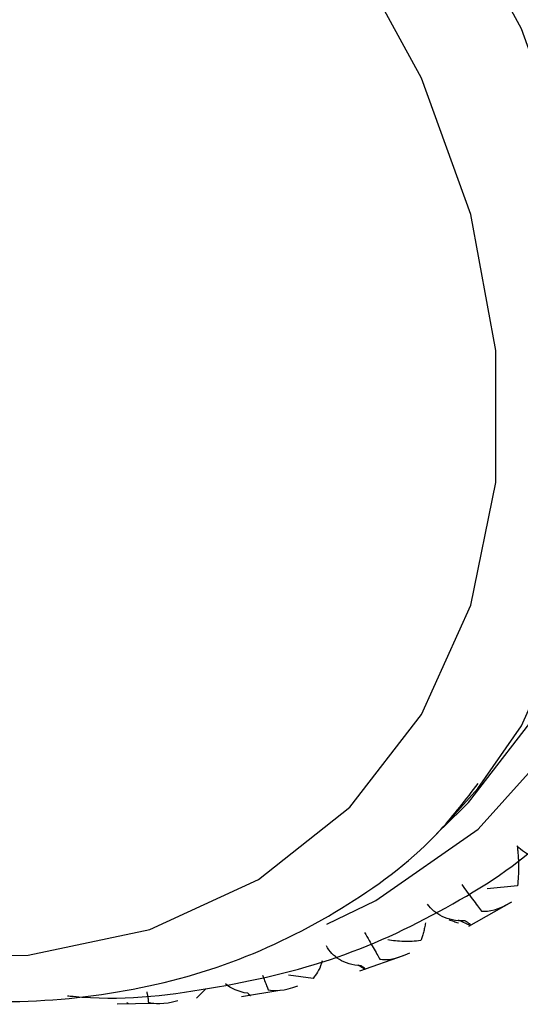
# Paper-space layout '_Trimetric' of a CAD drawing. Units: millimetres. Extents: x -38 to 419, y -289 to 69.
# Drawn here: x -25 to -19, y -72 to -59 of the extents above; entities that cross this region are included whole.
import ezdxf

# ---------------------------------------------------------------- set-up
doc = ezdxf.new("R2010")
doc.units = ezdxf.units.MM

psp = doc.layouts.new('_Trimetric')

# ---------------------------------------------------------------- linework, layer by layer
at = {"color": 7, "linetype": 'Continuous', "lineweight": 25}
for p, q in [((-19.605, -69.492), (-19.285, -69.179)), ((-18.584, -70.146), (-18.967, -70.184)), ((-19.196, -70.655), (-18.656, -70.348)), ((-19.179, -70.645), (-19.327, -70.58)), ((-20.571, -71.217), (-20.02, -71.023)), ((-20.517, -71.193), (-20.591, -71.149)), ((-21.16, -71.314), (-21.467, -71.271)), ((-22.507, -71.441), (-22.627, -71.565)), ((-22.059, -71.544), (-21.58, -71.463)), ((-23.628, -71.633), (-23.165, -71.627))]:
    psp.add_line(p, q, dxfattribs=at)
at = {"color": 7, "linetype": 'Continuous', "lineweight": 25, "flags": 128}
for points in [[(-20.985, -70.629), (-20.37, -70.333), (-19.081, -69.434), (-18.034, -68.27), (-17.263, -66.877), (-16.791, -65.297), (-16.632, -63.579), (-16.791, -61.775), (-17.263, -59.938), (-18.034, -58.127), (-19.081, -56.394), (-20.37, -54.793), (-21.865, -53.373), (-23.518, -52.176), (-25.28, -51.24), (-27.098, -50.592)], [(-19.285, -69.179), (-19.201, -69.096), (-18.213, -67.818), (-17.535, -66.306), (-17.19, -64.611), (-17.19, -62.792), (-17.535, -60.911), (-18.213, -59.03), (-19.201, -57.215), (-20.466, -55.527), (-21.963, -54.024), (-23.644, -52.756), (-25.449, -51.768), (-27.318, -51.092)], [(-19.085, -68.921), (-18.533, -68.13), (-17.855, -66.618), (-17.51, -64.924), (-17.51, -63.105), (-17.855, -61.223), (-18.533, -59.343), (-19.521, -57.527), (-20.786, -55.839), (-22.283, -54.336), (-23.964, -53.069), (-25.769, -52.08), (-27.638, -51.405)], [(-28.104, -70.718), (-26.398, -71.028), (-24.75, -71.022), (-23.216, -70.698), (-21.848, -70.069), (-20.694, -69.155), (-19.792, -67.988), (-19.173, -66.608), (-18.858, -65.061), (-18.858, -63.4), (-19.173, -61.682), (-19.792, -59.965), (-20.694, -58.308), (-21.848, -56.766), (-23.216, -55.394), (-24.75, -54.237), (-26.398, -53.334), (-28.104, -52.717)], [(-19.605, -69.492), (-19.521, -69.408), (-19.085, -68.921)]]:
    psp.add_lwpolyline(points, dxfattribs=at)
at = {"color": 7, "linetype": 'Continuous', "lineweight": 25}
for points, knots in [([(-27.9, -71.227), (-27.592, -71.303), (-26.71, -71.519), (-25.261, -71.655), (-23.611, -71.535), (-22.069, -71.121), (-20.701, -70.418), (-19.687, -69.654), (-19.232, -69.056), (-19.081, -68.858)], [0, 0, 0, 0, 0.0901719, 0.2576593, 0.4249826, 0.5912689, 0.7560268, 0.9191864, 1, 1, 1, 1]), ([(-24.252, -71.532), (-24.229, -71.535), (-23.615, -71.602), (-22.456, -71.466), (-20.831, -71.103), (-19.386, -70.406), (-18.422, -69.778), (-18.023, -69.323), (-17.967, -69.26)], [0, 0, 0, 0, 0.009223, 0.249864, 0.489241, 0.72672, 0.962119, 1, 1, 1, 1]), ([(-18.09, -69.808), (-18.202, -69.823), (-18.301, -69.81), (-18.467, -69.751), (-18.534, -69.704), (-18.586, -69.644)], [0, 0, 0, 0, 0.5, 0.5, 1, 1, 1, 1]), ([(-18.586, -69.644), (-18.584, -69.665), (-18.58, -69.708), (-18.575, -69.771), (-18.572, -69.833), (-18.57, -69.923), (-18.572, -70.034), (-18.58, -70.108), (-18.584, -70.146)], [0, 0, 0, 0, 0.100063, 0.204132, 0.312838, 0.42675, 0.70616, 1, 1, 1, 1]), ([(-19.286, -70.132), (-19.239, -70.195), (-19.193, -70.257), (-19.107, -70.372), (-19.067, -70.426), (-19.036, -70.467)], [0, 0, 0, 0, 0.5, 0.5, 1, 1, 1, 1]), ([(-19.248, -70.588), (-19.359, -70.592), (-19.455, -70.57), (-19.612, -70.495), (-19.672, -70.442), (-19.717, -70.377)], [0, 0, 0, 0, 0.5, 0.5, 1, 1, 1, 1]), ([(-19.742, -70.612), (-19.746, -70.634), (-19.754, -70.677), (-19.768, -70.736), (-19.785, -70.791), (-19.797, -70.822), (-19.803, -70.838)], [0, 0, 0, 0, 0.2411472, 0.487439, 0.7400321, 1, 1, 1, 1]), ([(-19.328, -70.616), (-19.347, -70.61), (-19.386, -70.599), (-19.425, -70.584), (-19.445, -70.577)], [0, 0, 0, 0, 0.493775, 1, 1, 1, 1]), ([(-19.179, -70.645), (-19.177, -70.644), (-19.173, -70.643), (-19.175, -70.637), (-19.185, -70.627), (-19.205, -70.612), (-19.234, -70.595), (-19.248, -70.588)], [0, 0, 0, 0, 0.193793, 0.376434, 0.549729, 0.783612, 1, 1, 1, 1]), ([(-20.51, -70.736), (-20.47, -70.804), (-20.433, -70.867), (-20.367, -70.984), (-20.338, -71.036), (-20.318, -71.073)], [0, 0, 0, 0, 0.5, 0.5, 1, 1, 1, 1]), ([(-19.803, -70.838), (-19.839, -70.841), (-19.911, -70.848), (-20.016, -70.849), (-20.119, -70.843), (-20.186, -70.833), (-20.219, -70.829)], [0, 0, 0, 0, 0.25993, 0.512511, 0.758816, 1, 1, 1, 1]), ([(-20.554, -71.156), (-20.664, -71.15), (-20.755, -71.12), (-20.9, -71.031), (-20.953, -70.973), (-20.99, -70.905)], [0, 0, 0, 0, 0.5, 0.5, 1, 1, 1, 1]), ([(-21.044, -71.092), (-21.047, -71.102), (-21.077, -71.21), (-21.121, -71.265), (-21.16, -71.314)], [0, 0, 0, 0, 0.092645, 1, 1, 1, 1]), ([(-20.517, -71.193), (-20.513, -71.194), (-20.505, -71.197), (-20.502, -71.196), (-20.505, -71.19), (-20.519, -71.179), (-20.542, -71.163), (-20.554, -71.156)], [0, 0, 0, 0, 0.193793, 0.376434, 0.549729, 0.783612, 1, 1, 1, 1]), ([(-21.796, -71.275), (-21.787, -71.298), (-21.765, -71.351), (-21.741, -71.413), (-21.732, -71.443), (-21.727, -71.458)], [0, 0, 0, 0, 0.260459, 0.609366, 1, 1, 1, 1]), ([(-23.255, -71.485), (-23.253, -71.493), (-23.244, -71.53), (-23.236, -71.577), (-23.235, -71.601), (-23.235, -71.614)], [0, 0, 0, 0, 0.120034, 0.535191, 1, 1, 1, 1]), ([(-23.492, -71.629), (-23.489, -71.631), (-23.481, -71.639), (-23.486, -71.634), (-23.498, -71.623), (-23.504, -71.618)], [0, 0, 0, 0, 0.177173, 0.609918, 1, 1, 1, 1]), ([(-21.974, -71.514), (-21.969, -71.518), (-21.958, -71.524), (-21.95, -71.529), (-21.948, -71.529), (-21.955, -71.522), (-21.973, -71.508), (-21.982, -71.502)], [0, 0, 0, 0, 0.193793, 0.376434, 0.549729, 0.783612, 1, 1, 1, 1])]:
    psp.add_open_spline(points, degree=3, knots=knots, dxfattribs=at)
for points in [[(-19.036, -70.467), (-18.946, -70.474), (-18.819, -70.448), (-18.662, -70.351)], [(-20.318, -71.073), (-20.233, -71.087), (-20.106, -71.071), (-19.94, -70.991)], [(-21.982, -71.502), (-22.101, -71.485), (-22.194, -71.44), (-22.262, -71.381)], [(-21.727, -71.458), (-21.647, -71.477), (-21.523, -71.471), (-21.351, -71.408)], [(-23.235, -71.614), (-23.161, -71.637), (-23.041, -71.64), (-22.865, -71.594)]]:
    psp.add_open_spline(points, degree=3, dxfattribs=at)

doc.saveas('drawing.dxf')
